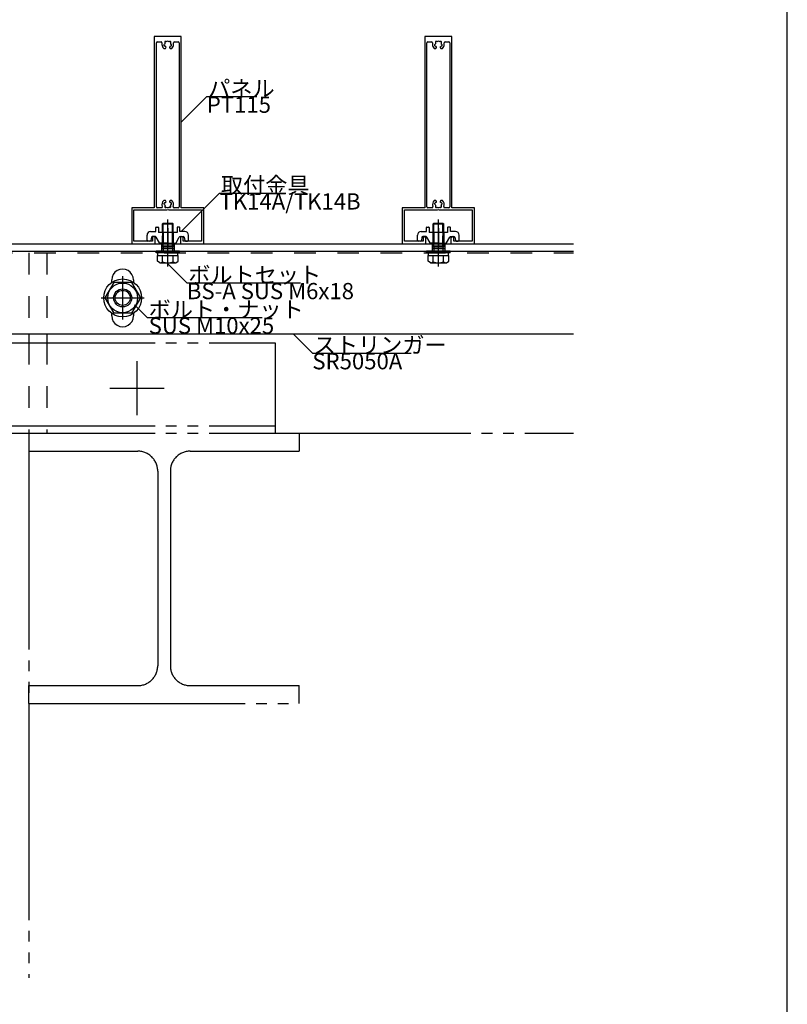
# Model space of a CAD drawing. Extents: x 60 to 2501, y 96 to 1686.
# Drawn here: x 2035 to 2460, y 757 to 1303 of the extents above; entities that cross this region are included whole.
import ezdxf

# ---------------------------------------------------------------- set-up
doc = ezdxf.new("R2010")
doc.units = 0
doc.header["$LTSCALE"] = 6
for name, pattern in [('CENTER', [23, 20, -1, 1, -1]), ('DASHED', [4, 2, -2]), ('DOT', [2, 1, -1]), ('PHANTOM', [25, 20, -1, 1, -1, 1, -1])]:
    doc.linetypes.add(name, pattern=pattern)
for name, color, linetype in [('ストリンガー', 7, 'CONTINUOUS'), ('パネル', 7, 'CONTINUOUS'), ('ボルトセット', 7, 'CONTINUOUS'), ('ボルトナット', 7, 'CONTINUOUS'), ('レイヤ1', 7, 'CONTINUOUS'), ('取付金具', 7, 'CONTINUOUS'), ('部品名', 7, 'CONTINUOUS'), ('鉄骨下地', 7, 'CONTINUOUS')]:
    doc.layers.add(name, color=color, linetype=linetype)
doc.styles.get("Standard").update_dxf_attribs({"font": 'txt', "bigfont": 'bigfont'})

# ---------------------------------------------------------------- blocks, each defined once
blk = doc.blocks.new('BK9')
at = {"layer": 'パネル', "color": 0, "linetype": 'CONTINUOUS'}
for p, q in [((2110.27, 1199.63), (2110.27, 1290.63)), ((2110.77, 1291.13), (2112.85, 1291.13)), ((2113.35, 1290.63), (2113.35, 1289.73)), ((2114.78, 1289.71), (2114.85, 1289.73)), ((2115.08, 1288.86), (2115.01, 1288.84)), ((2115.08, 1290.59), (2115.03, 1290.64)), ((2115.67, 1291.27), (2115.72, 1291.22)), ((2117.43, 1291.22), (2117.48, 1291.27)), ((2118.12, 1290.64), (2118.07, 1290.59)), ((2118.14, 1288.84), (2118.07, 1288.86)), ((2118.3, 1289.73), (2118.37, 1289.71)), ((2119.8, 1289.73), (2119.8, 1290.63)), ((2120.3, 1291.13), (2122.37, 1291.13)), ((2122.87, 1290.63), (2122.87, 1199.63)), ((2115.01, 1201.81), (2115.08, 1201.79)), ((2118.07, 1201.79), (2118.14, 1201.81)), ((2113.08, 1199.13), (2110.77, 1199.13)), ((2114.85, 1200.92), (2114.78, 1200.94)), ((2115.03, 1200.02), (2115.08, 1200.07)), ((2115.72, 1199.43), (2115.67, 1199.38)), ((2117.48, 1199.38), (2117.43, 1199.43)), ((2118.07, 1200.07), (2118.12, 1200.02)), ((2118.37, 1200.94), (2118.3, 1200.92)), ((2122.37, 1199.13), (2120.07, 1199.13))]:
    blk.add_line(p, q, dxfattribs=at)
for points in [[(2123.57, 1182.38), (2123.57, 1179.13), (2136.57, 1179.13), (2136.57, 1199.13), (2124.07, 1199.13), (2124.07, 1294.13), (2109.07, 1294.13), (2109.07, 1199.13), (2096.57, 1199.13), (2096.57, 1179.13), (2109.57, 1179.13), (2109.57, 1182.38)], [(2114.31, 1287.43), (2115.25, 1287.43), (2115.57, 1287.99), (2115.57, 1287.99)], [(2117.58, 1287.99), (2117.58, 1287.99), (2117.9, 1287.43), (2118.84, 1287.43)], [(2115.57, 1202.66), (2115.57, 1202.66), (2115.25, 1203.23), (2114.31, 1203.23)], [(2118.84, 1203.23), (2117.9, 1203.23), (2117.58, 1202.66), (2117.58, 1202.66)], [(2108.07, 1182.38), (2108.07, 1180.63), (2097.77, 1180.63), (2097.77, 1197.93), (2116.06, 1197.93), (2116.57, 1198.23), (2117.09, 1197.93), (2135.37, 1197.93), (2135.37, 1180.63), (2125.07, 1180.63), (2125.07, 1182.38)]]:
    blk.add_lwpolyline(points, dxfattribs=at)
for centre, radius, start, end in [((2110.77, 1290.63), 0.5, 90, 180), ((2112.85, 1290.63), 0.5, 0, 90), ((2116.57, 1289.73), 3.22, 180, 225.4938), ((2114.88, 1289.27), 0.45, 103.3725, 286.6111), ((2116.57, 1289.73), 1.72, 150.1211, 179.8783), ((2115.34, 1290.96), 0.45, 43.2652, 226.6456), ((2116.57, 1289.73), 1.72, -149.8784, -128.6192), ((2116.57, 1289.73), 1.72, 60.1215, 119.8789), ((2117.81, 1290.96), 0.45, -46.6184, 136.643), ((2116.57, 1289.73), 1.72, -51.5475, -30.1211), ((2116.57, 1289.73), 1.72, 0.122, 29.8783), ((2118.27, 1289.27), 0.45, -106.6627, 76.5999), ((2116.57, 1289.73), 3.22, -45.4938, 0), ((2120.3, 1290.63), 0.5, 90, 180), ((2122.37, 1290.63), 0.5, 0, 90), ((2115.31, 1288.14), 0.3, -29.9999, 52.0528), ((2117.84, 1288.14), 0.3, 128.9079, 209.9999), ((2116.57, 1200.93), 3.22, 134.5062, 200.4258), ((2114.88, 1201.38), 0.45, 73.3889, 256.6275), ((2116.57, 1200.93), 1.72, 128.6192, 149.8784), ((2115.31, 1202.51), 0.3, -52.0528, 29.9999), ((2117.84, 1202.51), 0.3, 150.0001, 231.868), ((2116.57, 1200.93), 1.72, 30.1211, 51.4126), ((2118.27, 1201.38), 0.45, -76.5999, 106.6627), ((2116.57, 1200.93), 3.22, -20.4258, 45.4938), ((2110.77, 1199.63), 0.5, 180, 270), ((2113.08, 1199.63), 0.5, -90, 20.4258), ((2116.57, 1200.93), 1.72, -179.8783, -150.1211), ((2115.34, 1199.69), 0.45, 133.3544, 316.7348), ((2116.57, 1200.93), 1.72, -119.8789, -60.1215), ((2117.81, 1199.69), 0.45, -136.643, 46.6184), ((2116.57, 1200.93), 1.72, -29.8783, -0.122), ((2120.07, 1199.63), 0.5, 159.5742, 270), ((2122.37, 1199.63), 0.5, -90, 0), ((2108.82, 1182.38), 0.75, 0, 180), ((2124.32, 1182.38), 0.75, 0, 180)]:
    blk.add_arc(centre, radius, start, end, dxfattribs=at)
blk = doc.blocks.new('BK10')
at = {"layer": 'パネル', "color": 0, "linetype": 'CONTINUOUS'}
for p, q in [((2260.27, 1199.63), (2260.27, 1290.63)), ((2260.77, 1291.13), (2262.85, 1291.13)), ((2263.35, 1290.63), (2263.35, 1289.73)), ((2264.78, 1289.71), (2264.85, 1289.73)), ((2265.08, 1288.86), (2265.01, 1288.84)), ((2265.08, 1290.59), (2265.03, 1290.64)), ((2265.67, 1291.27), (2265.72, 1291.22)), ((2267.43, 1291.22), (2267.48, 1291.27)), ((2268.12, 1290.64), (2268.07, 1290.59)), ((2268.14, 1288.84), (2268.07, 1288.86)), ((2268.3, 1289.73), (2268.37, 1289.71)), ((2269.8, 1289.73), (2269.8, 1290.63)), ((2270.3, 1291.13), (2272.37, 1291.13)), ((2272.87, 1290.63), (2272.87, 1199.63)), ((2265.01, 1201.81), (2265.08, 1201.79)), ((2268.07, 1201.79), (2268.14, 1201.81)), ((2263.08, 1199.13), (2260.77, 1199.13)), ((2264.85, 1200.92), (2264.78, 1200.94)), ((2265.03, 1200.02), (2265.08, 1200.07)), ((2265.72, 1199.43), (2265.67, 1199.38)), ((2267.48, 1199.38), (2267.43, 1199.43)), ((2268.07, 1200.07), (2268.12, 1200.02)), ((2268.37, 1200.94), (2268.3, 1200.92)), ((2272.37, 1199.13), (2270.07, 1199.13))]:
    blk.add_line(p, q, dxfattribs=at)
for points in [[(2273.57, 1182.38), (2273.57, 1179.13), (2286.57, 1179.13), (2286.57, 1199.13), (2274.07, 1199.13), (2274.07, 1294.13), (2259.07, 1294.13), (2259.07, 1199.13), (2246.57, 1199.13), (2246.57, 1179.13), (2259.57, 1179.13), (2259.57, 1182.38)], [(2264.31, 1287.43), (2265.25, 1287.43), (2265.57, 1287.99), (2265.57, 1287.99)], [(2267.58, 1287.99), (2267.58, 1287.99), (2267.9, 1287.43), (2268.84, 1287.43)], [(2265.57, 1202.66), (2265.57, 1202.66), (2265.25, 1203.23), (2264.31, 1203.23)], [(2268.84, 1203.23), (2267.9, 1203.23), (2267.58, 1202.66), (2267.58, 1202.66)], [(2258.07, 1182.38), (2258.07, 1180.63), (2247.77, 1180.63), (2247.77, 1197.93), (2266.06, 1197.93), (2266.57, 1198.23), (2267.09, 1197.93), (2285.37, 1197.93), (2285.37, 1180.63), (2275.07, 1180.63), (2275.07, 1182.38)]]:
    blk.add_lwpolyline(points, dxfattribs=at)
for centre, radius, start, end in [((2260.77, 1290.63), 0.5, 90, 180), ((2262.85, 1290.63), 0.5, 0, 90), ((2266.57, 1289.73), 3.22, 180, 225.4938), ((2264.88, 1289.27), 0.45, 103.3725, 286.6111), ((2266.57, 1289.73), 1.72, 150.1211, 179.8783), ((2265.34, 1290.96), 0.45, 43.2652, 226.6456), ((2266.57, 1289.73), 1.72, -149.8784, -128.6192), ((2266.57, 1289.73), 1.72, 60.1215, 119.8789), ((2267.81, 1290.96), 0.45, -46.6184, 136.643), ((2266.57, 1289.73), 1.72, -51.5475, -30.1211), ((2266.57, 1289.73), 1.72, 0.122, 29.8783), ((2268.27, 1289.27), 0.45, -106.6627, 76.5999), ((2266.57, 1289.73), 3.22, -45.4938, 0), ((2270.3, 1290.63), 0.5, 90, 180), ((2272.37, 1290.63), 0.5, 0, 90), ((2265.31, 1288.14), 0.3, -29.9999, 52.0528), ((2267.84, 1288.14), 0.3, 128.9079, 209.9999), ((2266.57, 1200.93), 3.22, 134.5062, 200.4258), ((2264.88, 1201.38), 0.45, 73.3889, 256.6275), ((2266.57, 1200.93), 1.72, 128.6192, 149.8784), ((2265.31, 1202.51), 0.3, -52.0528, 29.9999), ((2267.84, 1202.51), 0.3, 150.0001, 231.868), ((2266.57, 1200.93), 1.72, 30.1211, 51.4126), ((2268.27, 1201.38), 0.45, -76.5999, 106.6627), ((2266.57, 1200.93), 3.22, -20.4258, 45.4938), ((2260.77, 1199.63), 0.5, 180, 270), ((2263.08, 1199.63), 0.5, -90, 20.4258), ((2266.57, 1200.93), 1.72, -179.8783, -150.1211), ((2265.34, 1199.69), 0.45, 133.3544, 316.7348), ((2266.57, 1200.93), 1.72, -119.8789, -60.1215), ((2267.81, 1199.69), 0.45, -136.643, 46.6184), ((2266.57, 1200.93), 1.72, -29.8783, -0.122), ((2270.07, 1199.63), 0.5, 159.5742, 270), ((2272.37, 1199.63), 0.5, -90, 0), ((2258.82, 1182.38), 0.75, 0, 180), ((2274.32, 1182.38), 0.75, 0, 180)]:
    blk.add_arc(centre, radius, start, end, dxfattribs=at)
blk = doc.blocks.new('BK30')
at = {"layer": 'ボルトナット', "color": 0, "linetype": 'CONTINUOUS'}
for p, q in [((2086.67, 1157.63), (2081.76, 1149.13)), ((2096.48, 1157.63), (2086.67, 1157.63)), ((2096.48, 1157.63), (2101.39, 1149.13)), ((2081.76, 1149.13), (2086.67, 1140.63)), ((2101.39, 1149.13), (2096.48, 1140.63)), ((2096.48, 1140.63), (2086.67, 1140.63))]:
    blk.add_line(p, q, dxfattribs=at)
at = {"layer": 'ボルトナット', "color": 0, "linetype": 'CENTER'}
for p, q in [((2091.57, 1161.13), (2091.57, 1137.13)), ((2079.57, 1149.13), (2103.57, 1149.13))]:
    blk.add_line(p, q, dxfattribs=at)
at = {"layer": 'ボルトナット', "color": 0, "linetype": 'CONTINUOUS'}
for radius in [10.5, 8.25, 5, 4.19]:
    blk.add_circle((2091.57, 1149.13), radius, dxfattribs=at)
blk = doc.blocks.new('BK48')
at = {"layer": '取付金具', "color": 0, "linetype": 'CONTINUOUS'}
for p, q in [((2107.07, 1185.93), (2109.92, 1185.93)), ((2109.92, 1185.93), (2109.92, 1188.13)), ((2110.22, 1188.43), (2111.12, 1188.43)), ((2111.42, 1188.13), (2111.42, 1185.43)), ((2121.72, 1185.43), (2111.42, 1185.43)), ((2121.72, 1188.13), (2121.72, 1185.43)), ((2122.92, 1188.43), (2122.02, 1188.43)), ((2123.22, 1185.93), (2123.22, 1188.13)), ((2126.07, 1185.93), (2123.22, 1185.93)), ((2105.07, 1181.13), (2105.07, 1183.93)), ((2106.66, 1180.63), (2105.57, 1180.63)), ((2107.49, 1182.73), (2107.16, 1181.03)), ((2109.78, 1183.13), (2107.98, 1183.13)), ((2111.99, 1179.58), (2110.22, 1182.86)), ((2116.06, 1179.43), (2112.25, 1179.43)), ((2116.57, 1179.73), (2116.06, 1179.43)), ((2116.57, 1179.73), (2117.09, 1179.43)), ((2117.09, 1179.43), (2120.9, 1179.43)), ((2121.16, 1179.58), (2122.93, 1182.86)), ((2123.37, 1183.13), (2125.16, 1183.13)), ((2125.16, 1183.13), (2125.16, 1183.13)), ((2125.66, 1182.73), (2125.99, 1181.03)), ((2126.48, 1180.63), (2127.57, 1180.63)), ((2128.07, 1181.13), (2128.07, 1183.93))]:
    blk.add_line(p, q, dxfattribs=at)
at = {"layer": '取付金具', "color": 0, "linetype": 'DOT'}
for p, q in [((2113.57, 1185.43), (2113.57, 1179.43)), ((2114.11, 1185.43), (2114.11, 1179.43)), ((2119.03, 1185.43), (2119.03, 1179.43)), ((2119.57, 1185.43), (2119.57, 1179.43))]:
    blk.add_line(p, q, dxfattribs=at)
at = {"layer": '取付金具', "color": 0, "linetype": 'CENTER'}
blk.add_line((2116.57, 1187.81), (2116.57, 1177.37), dxfattribs=at)
at = {"layer": '取付金具', "color": 0, "linetype": 'CONTINUOUS'}
for centre, radius, start, end in [((2107.07, 1183.93), 2, 90, 180), ((2110.22, 1188.13), 0.3, 90, 180), ((2111.12, 1188.13), 0.3, 0, 90), ((2122.02, 1188.13), 0.3, 90, 180), ((2122.92, 1188.13), 0.3, 0, 90), ((2126.07, 1183.93), 2, 0, 90), ((2105.57, 1181.13), 0.5, 180, 270), ((2106.66, 1181.13), 0.5, -90, -11.3099), ((2107.98, 1182.63), 0.5, 90, 168.6901), ((2109.78, 1182.63), 0.5, 28.393, 90), ((2112.25, 1179.73), 0.3, -151.607, -90), ((2120.9, 1179.73), 0.3, -90, -28.393), ((2123.37, 1182.63), 0.5, 90, 151.607), ((2125.16, 1182.63), 0.5, 11.3099, 90), ((2126.48, 1181.13), 0.5, -168.6901, -90), ((2127.57, 1181.13), 0.5, -90, 0)]:
    blk.add_arc(centre, radius, start, end, dxfattribs=at)
blk = doc.blocks.new('BK49')
at = {"layer": 'ボルトセット', "color": 0, "linetype": 'CONTINUOUS'}
for p, q in [((2113.62, 1190.13), (2114.12, 1190.63)), ((2114.12, 1190.63), (2119.12, 1190.63)), ((2114.12, 1185.93), (2114.12, 1190.63)), ((2119.12, 1190.63), (2119.62, 1190.13)), ((2119.12, 1185.93), (2119.12, 1190.63)), ((2113.62, 1190.13), (2119.62, 1190.13)), ((2113.62, 1185.93), (2113.62, 1190.13)), ((2119.62, 1185.93), (2119.62, 1190.13)), ((2123.07, 1175.13), (2110.07, 1175.13)), ((2110.07, 1174.13), (2110.07, 1175.13)), ((2123.07, 1174.13), (2110.07, 1174.13)), ((2111.12, 1172.63), (2111.12, 1174.13)), ((2122.12, 1172.63), (2122.12, 1174.13)), ((2123.07, 1174.13), (2123.07, 1175.13)), ((2110.85, 1172.63), (2122.4, 1172.63)), ((2110.85, 1169.42), (2110.85, 1172.63)), ((2112.23, 1168.63), (2110.85, 1169.42)), ((2112.23, 1168.63), (2121.02, 1168.63)), ((2113.74, 1169.13), (2113.74, 1172.63)), ((2119.51, 1169.13), (2119.51, 1172.63)), ((2121.02, 1168.63), (2122.4, 1169.42)), ((2122.4, 1169.42), (2122.4, 1172.63))]:
    blk.add_line(p, q, dxfattribs=at)
at = {"layer": 'ボルトセット', "color": 0, "linetype": 'CENTER'}
blk.add_line((2116.62, 1166.63), (2116.62, 1192.63), dxfattribs=at)
at = {"layer": 'ボルトセット', "color": 0, "linetype": 'DOT'}
for p, q in [((2113.62, 1177.63), (2113.62, 1185.93)), ((2114.12, 1177.63), (2114.12, 1185.93)), ((2119.12, 1177.63), (2119.12, 1185.93)), ((2119.62, 1177.63), (2119.62, 1185.93)), ((2113.62, 1177.63), (2119.62, 1177.63)), ((2114.12, 1177.63), (2114.12, 1175.13)), ((2119.12, 1177.63), (2119.12, 1175.13))]:
    blk.add_line(p, q, dxfattribs=at)
at = {"layer": 'ボルトセット', "color": 0, "linetype": 'CONTINUOUS'}
for centre, radius, start, end in [((2112.23, 1171.15), 2.52, -90.0893, -53.3083), ((2116.62, 1177.2), 8.58, -109.6623, -70.3378), ((2121.02, 1171.16), 2.53, -126.6295, -89.9093)]:
    blk.add_arc(centre, radius, start, end, dxfattribs=at)
blk = doc.blocks.new('BK50')
at = {"layer": '取付金具', "color": 0, "linetype": 'CONTINUOUS'}
for p, q in [((2257.07, 1185.93), (2259.92, 1185.93)), ((2259.92, 1185.93), (2259.92, 1188.13)), ((2260.22, 1188.43), (2261.12, 1188.43)), ((2261.42, 1188.13), (2261.42, 1185.43)), ((2271.72, 1185.43), (2261.42, 1185.43)), ((2271.72, 1188.13), (2271.72, 1185.43)), ((2272.92, 1188.43), (2272.02, 1188.43)), ((2273.22, 1185.93), (2273.22, 1188.13)), ((2276.07, 1185.93), (2273.22, 1185.93)), ((2255.07, 1181.13), (2255.07, 1183.93)), ((2256.66, 1180.63), (2255.57, 1180.63)), ((2257.49, 1182.73), (2257.16, 1181.03)), ((2259.78, 1183.13), (2257.98, 1183.13)), ((2261.99, 1179.58), (2260.22, 1182.86)), ((2266.06, 1179.43), (2262.25, 1179.43)), ((2266.57, 1179.73), (2266.06, 1179.43)), ((2266.57, 1179.73), (2267.09, 1179.43)), ((2267.09, 1179.43), (2270.9, 1179.43)), ((2271.16, 1179.58), (2272.93, 1182.86)), ((2273.37, 1183.13), (2275.16, 1183.13)), ((2275.16, 1183.13), (2275.16, 1183.13)), ((2275.66, 1182.73), (2275.99, 1181.03)), ((2276.48, 1180.63), (2277.57, 1180.63)), ((2278.07, 1181.13), (2278.07, 1183.93))]:
    blk.add_line(p, q, dxfattribs=at)
at = {"layer": '取付金具', "color": 0, "linetype": 'DOT'}
for p, q in [((2263.57, 1185.43), (2263.57, 1179.43)), ((2264.11, 1185.43), (2264.11, 1179.43)), ((2269.03, 1185.43), (2269.03, 1179.43)), ((2269.57, 1185.43), (2269.57, 1179.43))]:
    blk.add_line(p, q, dxfattribs=at)
at = {"layer": '取付金具', "color": 0, "linetype": 'CENTER'}
blk.add_line((2266.57, 1187.81), (2266.57, 1177.37), dxfattribs=at)
at = {"layer": '取付金具', "color": 0, "linetype": 'CONTINUOUS'}
for centre, radius, start, end in [((2257.07, 1183.93), 2, 90, 180), ((2260.22, 1188.13), 0.3, 90, 180), ((2261.12, 1188.13), 0.3, 0, 90), ((2272.02, 1188.13), 0.3, 90, 180), ((2272.92, 1188.13), 0.3, 0, 90), ((2276.07, 1183.93), 2, 0, 90), ((2255.57, 1181.13), 0.5, 180, 270), ((2256.66, 1181.13), 0.5, -90, -11.3099), ((2257.98, 1182.63), 0.5, 90, 168.6901), ((2259.78, 1182.63), 0.5, 28.393, 90), ((2262.25, 1179.73), 0.3, -151.607, -90), ((2270.9, 1179.73), 0.3, -90, -28.393), ((2273.37, 1182.63), 0.5, 90, 151.607), ((2275.16, 1182.63), 0.5, 11.3099, 90), ((2276.48, 1181.13), 0.5, -168.6901, -90), ((2277.57, 1181.13), 0.5, -90, 0)]:
    blk.add_arc(centre, radius, start, end, dxfattribs=at)
blk = doc.blocks.new('BK51')
at = {"layer": 'ボルトセット', "color": 0, "linetype": 'CONTINUOUS'}
for p, q in [((2263.62, 1190.13), (2264.12, 1190.63)), ((2264.12, 1190.63), (2269.12, 1190.63)), ((2264.12, 1185.93), (2264.12, 1190.63)), ((2269.12, 1190.63), (2269.62, 1190.13)), ((2269.12, 1185.93), (2269.12, 1190.63)), ((2263.62, 1190.13), (2269.62, 1190.13)), ((2263.62, 1185.93), (2263.62, 1190.13)), ((2269.62, 1185.93), (2269.62, 1190.13)), ((2273.07, 1175.13), (2260.07, 1175.13)), ((2260.07, 1174.13), (2260.07, 1175.13)), ((2273.07, 1174.13), (2260.07, 1174.13)), ((2261.12, 1172.63), (2261.12, 1174.13)), ((2272.12, 1172.63), (2272.12, 1174.13)), ((2273.07, 1174.13), (2273.07, 1175.13)), ((2260.85, 1172.63), (2272.4, 1172.63)), ((2260.85, 1169.42), (2260.85, 1172.63)), ((2262.23, 1168.63), (2260.85, 1169.42)), ((2262.23, 1168.63), (2271.02, 1168.63)), ((2263.74, 1169.13), (2263.74, 1172.63)), ((2269.51, 1169.13), (2269.51, 1172.63)), ((2271.02, 1168.63), (2272.4, 1169.42)), ((2272.4, 1169.42), (2272.4, 1172.63))]:
    blk.add_line(p, q, dxfattribs=at)
at = {"layer": 'ボルトセット', "color": 0, "linetype": 'CENTER'}
blk.add_line((2266.62, 1166.63), (2266.62, 1192.63), dxfattribs=at)
at = {"layer": 'ボルトセット', "color": 0, "linetype": 'DOT'}
for p, q in [((2263.62, 1177.63), (2263.62, 1185.93)), ((2264.12, 1177.63), (2264.12, 1185.93)), ((2269.12, 1177.63), (2269.12, 1185.93)), ((2269.62, 1177.63), (2269.62, 1185.93)), ((2263.62, 1177.63), (2269.62, 1177.63)), ((2264.12, 1177.63), (2264.12, 1175.13)), ((2269.12, 1177.63), (2269.12, 1175.13))]:
    blk.add_line(p, q, dxfattribs=at)
at = {"layer": 'ボルトセット', "color": 0, "linetype": 'CONTINUOUS'}
for centre, radius, start, end in [((2262.23, 1171.15), 2.52, -90.0893, -53.3083), ((2266.62, 1177.2), 8.58, -109.6623, -70.3378), ((2271.02, 1171.16), 2.53, -126.6295, -89.9093)]:
    blk.add_arc(centre, radius, start, end, dxfattribs=at)

msp = doc.modelspace()

# ---------------------------------------------------------------- linework, layer by layer
at = {"layer": 'ストリンガー', "color": 0, "linetype": 'CONTINUOUS'}
for p, q in [((1941.575, 1179.127), (2341.575, 1179.127)), ((1945.575, 1175.127), (2341.575, 1175.127)), ((2085.575, 1157.744), (2085.575, 1159.127)), ((2097.575, 1159.127), (2097.575, 1157.744)), ((2085.575, 1139.127), (2085.575, 1140.51)), ((2097.575, 1140.51), (2097.575, 1139.127)), ((1991.575, 1129.127), (2341.575, 1129.127))]:
    msp.add_line(p, q, dxfattribs=at)
at = {"layer": 'ストリンガー', "color": 0, "linetype": 'DASHED'}
for p, q in [((2113.075, 1179.127), (2113.075, 1175.127)), ((2113.075, 1179.127), (2113.075, 1175.127)), ((2120.075, 1177.794), (2113.075, 1177.794)), ((2113.075, 1177.794), (2120.075, 1177.794)), ((2120.075, 1176.46), (2113.075, 1176.46)), ((2113.075, 1176.46), (2120.075, 1176.46)), ((2120.075, 1179.127), (2120.075, 1175.127)), ((2120.075, 1179.127), (2120.075, 1175.127)), ((2263.075, 1179.127), (2263.075, 1175.127)), ((2263.075, 1179.127), (2263.075, 1175.127)), ((2270.075, 1177.794), (2263.075, 1177.794)), ((2263.075, 1177.794), (2270.075, 1177.794)), ((2270.075, 1176.46), (2263.075, 1176.46)), ((2263.075, 1176.46), (2270.075, 1176.46)), ((2270.075, 1179.127), (2270.075, 1175.127)), ((2270.075, 1179.127), (2270.075, 1175.127))]:
    msp.add_line(p, q, dxfattribs=at)
at = {"layer": 'ストリンガー', "color": 0, "linetype": 'CONTINUOUS'}
for centre, start, end in [((2091.556, 1159.127), -0.00004, 180), ((2091.575, 1139.127), 180, 360.00002)]:
    msp.add_arc(centre, 6, start, end, dxfattribs=at)
at = {"layer": 'レイヤ1', "color": 0, "linetype": 'CONTINUOUS'}
msp.add_line((2460, 96), (2460, 1686), dxfattribs=at)
at = {"layer": '部品名', "color": 0, "linetype": 'CONTINUOUS'}
for points in [[(2124.075, 1246.627), (2138.217, 1260.769), (2165.967, 1260.769)], [(2124.075, 1185.927), (2145.288, 1207.14), (2182.038, 1207.14)], [(2116.575, 1168.027), (2127.181, 1157.421), (2190.181, 1157.421)], [(2098.175, 1145.317), (2105.246, 1138.245), (2168.996, 1138.245)], [(2186.137, 1129.127), (2196.743, 1118.521), (2251.493, 1118.521)]]:
    msp.add_lwpolyline(points, dxfattribs=at)
at = {"layer": '鉄骨下地', "color": 0, "linetype": 'DASHED'}
for p, q in [((1946.575, 1174.127), (2341.575, 1174.127)), ((2039.504, 1174.127), (2039.504, 1129.127)), ((2049.504, 1174.127), (2049.504, 1129.127)), ((2039.504, 1124.127), (2039.504, 1074.127)), ((2049.504, 1124.127), (2049.504, 1074.127))]:
    msp.add_line(p, q, dxfattribs=at)
at = {"layer": '鉄骨下地', "color": 0, "linetype": 'PHANTOM'}
for p, q in [((2039.504, 1129.127), (2039.504, 1124.127)), ((2049.504, 1129.127), (2049.504, 1124.127)), ((1989.504, 1124.127), (2176.137, 1124.127)), ((2176.137, 1124.127), (2176.137, 1074.127)), ((1989.504, 1078.127), (2176.137, 1078.127)), ((1989.504, 1074.127), (2164.504, 1074.127)), ((2039.504, 1074.127), (2039.504, 1064.127)), ((2039.504, 1074.127), (2039.504, 772.056)), ((2164.504, 1074.127), (2341.575, 1074.127)), ((2189.504, 1074.127), (2189.504, 1064.127)), ((2039.504, 1064.127), (2100.004, 1064.127)), ((2129.004, 1064.127), (2189.504, 1064.127)), ((2111.004, 1053.127), (2111.004, 945.127)), ((2118.004, 1053.127), (2118.004, 945.127)), ((2039.504, 934.127), (2100.004, 934.127)), ((2039.504, 924.127), (2039.504, 934.127)), ((2129.004, 934.127), (2189.504, 934.127)), ((2189.504, 924.127), (2189.504, 934.127)), ((2039.504, 924.127), (2189.504, 924.127))]:
    msp.add_line(p, q, dxfattribs=at)
at = {"layer": '鉄骨下地', "color": 0, "linetype": 'CENTER'}
for p, q in [((2099.504, 1114.127), (2099.504, 1084.127)), ((2084.504, 1099.127), (2114.504, 1099.127))]:
    msp.add_line(p, q, dxfattribs=at)
at = {"layer": '鉄骨下地', "color": 0, "linetype": 'PHANTOM'}
for centre, start, end in [((2100.004, 1053.127), 0, 90), ((2129.004, 1053.127), 90, 180), ((2100.004, 945.127), -90, 0), ((2129.004, 945.127), 180, 270)]:
    msp.add_arc(centre, 11, start, end, dxfattribs=at)

# ---------------------------------------------------------------- block references
at = {"layer": 'パネル'}
for name in ['BK9', 'BK10']:
    msp.add_blockref(name, (0, 0), dxfattribs=at)
at = {"layer": 'ボルトセット'}
for name in ['BK49', 'BK51']:
    msp.add_blockref(name, (0, 0), dxfattribs=at)
at = {"layer": 'ボルトナット'}
msp.add_blockref('BK30', (0, 0), dxfattribs=at)
at = {"layer": '取付金具'}
for name in ['BK48', 'BK50']:
    msp.add_blockref(name, (0, 0), dxfattribs=at)

# ---------------------------------------------------------------- texts
at = {"layer": '部品名', "color": 0, "linetype": 'CONTINUOUS'}
for s, p in [('パネル', (2138.967, 1260.769)), ('PT115', (2138.217, 1251.769)), ('取付金具', (2146.038, 1207.14)), ('TK14A/TK14B', (2145.288, 1198.14)), ('ボルトセット', (2127.931, 1157.421)), ('BS-A SUS M6x18', (2127.181, 1148.421)), ('ボルト・ナット', (2105.996, 1138.245)), ('SUS M10x25', (2105.996, 1129.245)), ('ストリンガー', (2197.493, 1118.521)), ('SR5050A', (2196.743, 1109.521))]:
    msp.add_text(s, height=9, dxfattribs=at).set_placement(p)

doc.saveas('drawing.dxf')
